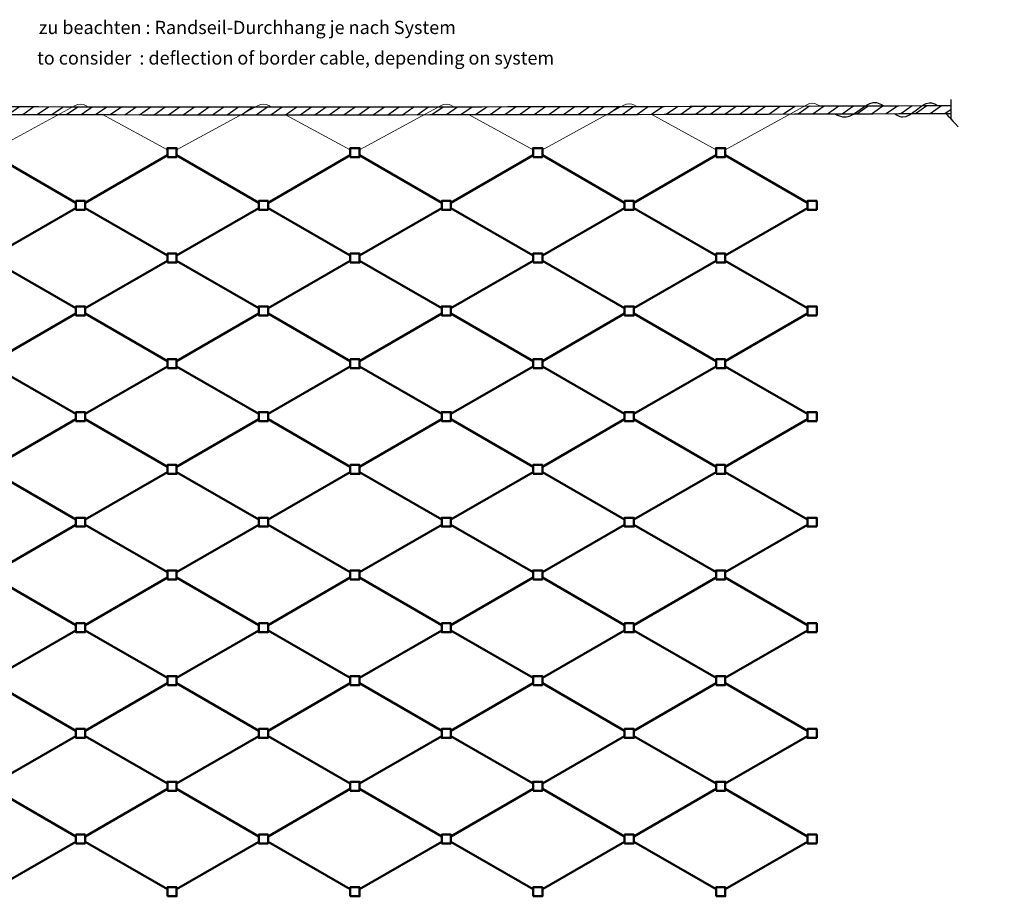
# Model space of a CAD drawing. Units: millimetres. Extents: x 4012 to 5361, y 1143 to 1907.
# Drawn here: x 4615 to 5361, y 1243 to 1907 of the extents above; entities that cross this region are included whole.
import ezdxf

# ---------------------------------------------------------------- set-up
doc = ezdxf.new("R2010")
doc.units = ezdxf.units.MM
doc.linetypes.add('AM_DIN_G_W050', pattern=[13.75, 9.75, -1.5, 1, -1.5])
for name, color, linetype, lineweight in [('AM_0', 7, 'Continuous', 50), ('AM_4', 3, 'Continuous', 25), ('AM_5', 3, 'Continuous', 25), ('AM_7', 4, 'AM_DIN_G_W050', 25)]:
    doc.layers.add(name, color=color, linetype=linetype, lineweight=lineweight)
doc.styles.add('Arial Standard', font='arial.ttf')
doc.linetypes.add('Amzigzag', pattern='A,0.0001,[135,ltypeshp.shx,S=0.04,R=0,X=0,Y=0],-11', length=11.0001)

# ---------------------------------------------------------------- blocks, each defined once
blk = doc.blocks.new('MW80')
at = {"layer": 'AM_0'}
for p, q in [((7, -1.379274057836481), (69.28203230275697, 34.57927405783357)), ((138.564064605514, -1.379274057836481), (76.28203230275699, 34.57927405783357)), ((7, -5.420725942163699), (69.28203230275494, -41.37927405783647)), ((138.564064605514, -5.420725942163699), (76.28203230275494, -41.37927405783876))]:
    blk.add_line(p, q, dxfattribs=at)
for points in [[(69.28203230275697, 33.19999999999663), (69.28203230275697, 39.99999999999682), (76.28203230275699, 39.99999999999682), (76.28203230275699, 33.19999999999663)], [(0, -6.800000000000181), (0, 0), (7, 0), (7, -6.800000000000181)], [(145.564064605514, -6.800000000000181), (145.564064605514, 0), (138.564064605514, 0), (138.564064605514, -6.800000000000181)], [(69.28203230275494, -46.80000000000018), (69.28203230275494, -40), (76.28203230275494, -40), (76.28203230275494, -46.80000000000018)]]:
    blk.add_lwpolyline(points, close=True, dxfattribs=at)

msp = doc.modelspace()

# ---------------------------------------------------------------- hatches: boundary and pattern name
h = msp.add_hatch()
h.set_pattern_fill('LINE', color=3, scale=2, angle=35, style=0)
h.set_pattern_definition([(35, (3688.121785826025, -1396.990590800312), (-3.642210370829142, 5.201615481235097), [])])
edge = h.paths.add_edge_path()
edge.add_arc((4804.949289301625, 136342.2304598101), 134507.0696667621, 269.6812314951159, 270.2198347854391)
edge.add_line((5321.030238047196, 1836.150854486929), (5321.030238047273, 1842.150898653214))
edge.add_arc((4804.949289301625, 136342.2304598101), 134501.0696667621, 269.68123149511587, 270.2198445921656, ccw=False)
edge.add_line((4056.64838367097, 1843.242406896389), (4056.615002483408, 1837.24249975574))

# ---------------------------------------------------------------- linework, layer by layer
at = {"color": 3}
for radius, end in [(134501.0696667621, 270.2198445921688), (134507.0696667621, 270.2198347854245)]:
    msp.add_arc((4804.949289301625, 136342.2304598101), radius, 269.6812314950982, end, dxfattribs=at)
at = {"layer": 'AM_4', "linetype": 'Amzigzag'}
msp.add_lwpolyline([(5321.030238047235, 1831.650876570072), (5321.030238047235, 1846.650876570072)], dxfattribs=at)
at = {"layer": 'AM_7', "linetype": 'ByBlock', "lineweight": 15, "ltscale": 2}
for p, q in [((5211.777316707577, 1842.754554235986), (5149.99528440482, 1808.542664498865)), ((5219.777316707577, 1842.754554235986), (5221.566468665841, 1841.806030631997)), ((4657.52105828552, 1842.165471392032), (4595.739025982765, 1808.542664498865)), ((4665.52105828552, 1842.165471392032), (4667.237615416928, 1841.231292524841)), ((4678.282588891199, 1835.220434732939), (4727.303090588278, 1808.542664498865)), ((4796.085122891034, 1842.089083893708), (4734.303090588279, 1808.542664498865)), ((4804.085122891035, 1842.089083893708), (4805.794739949582, 1841.16079570516)), ((4816.843903223064, 1835.161318975122), (4865.867155193792, 1808.542664498865)), ((4934.64918749655, 1842.155677730468), (4872.867155193794, 1808.542664498865)), ((4942.64918749655, 1842.155677730468), (4944.345054943706, 1841.233027360868)), ((4955.351502145406, 1835.244880942977), (5004.431219799308, 1808.542664498865)), ((5073.213252102063, 1842.364565996209), (5011.431219799306, 1808.542664498865)), ((5081.213252102063, 1842.364565996209), (5082.887595923682, 1841.447964685154)), ((5093.805721364411, 1835.470955683879), (5142.99528440482, 1808.542664498865))]:
    msp.add_line(p, q, dxfattribs=at)
for centre, start, end in [((4661.52105828552, 1835.237268161756), 60.0000000000035, 119.9999999999964), ((4800.085122891035, 1835.160880663432), 60.00000000000068, 119.9999999999992), ((4938.649187496549, 1835.227474500192), 60.00000000000068, 119.9999999999992), ((5077.213252102063, 1835.436362765933), 60.00000000000068, 119.9999999999992), ((5215.777316707577, 1835.826351005711), 60.00000000000068, 119.9999999999992)]:
    msp.add_arc(centre, 8, start, end, dxfattribs=at)
at = {"layer": 'AM_7', "linetype": 'ByBlock'}
for points, knots in [([(5232.81739828857, 1835.841320778826), (5236.752448207758, 1833.755143741666), (5240.687498126946, 1832.582215320629), (5244.622548046133, 1834.204820283261), (5251.265863420761, 1837.4644950043), (5259.574355770935, 1847.321785348895), (5267.922149723229, 1843.228641028983), (5269.596215309123, 1842.147351834347)], [0, 0, 0, 0, 1, 1, 1, 25.24927421003526, 31.32746421175064, 31.32746421175064, 31.32746421175064, 31.32746421175064]), ([(5278.137278355271, 1835.99311943166), (5281.990530096099, 1833.790104769048), (5289.991484786154, 1831.576072048585), (5300.079832827588, 1847.046055541601), (5308.731292773467, 1843.555026874267), (5310.800280755739, 1842.112035038299)], [44.72434751551089, 44.72434751551089, 44.72434751551089, 44.72434751551089, 49.49854842007062, 73.74782263010587, 81.39118116687223, 81.39118116687223, 81.39118116687223, 81.39118116687223])]:
    msp.add_open_spline(points, degree=3, knots=knots, dxfattribs=at)
msp.add_open_spline([(5317.171899433797, 1836.136105922685), (5318.458444372852, 1834.700396982536), (5319.744341210044, 1833.175636776304), (5326.518389337534, 1825.95227033115)], degree=3, dxfattribs=at)

# ---------------------------------------------------------------- block references
at = {"layer": 'AM_0'}
for p in [(4519.456993680007, 1769.921938556706), (4658.021058285522, 1769.921938556706), (4796.585122891036, 1769.921938556706), (4935.149187496549, 1769.921938556706), (5073.713252102063, 1769.921938556706), (4519.456993680007, 1689.92193855671), (4658.021058285522, 1689.92193855671), (4796.585122891036, 1689.92193855671), (4935.149187496549, 1689.92193855671), (5073.713252102063, 1689.92193855671), (4519.456993680005, 1609.921938556713), (4658.02105828552, 1609.921938556713), (4796.585122891034, 1609.921938556713), (4935.149187496548, 1609.921938556713), (5073.713252102061, 1609.921938556713), (4519.456993680003, 1529.921938556715), (4658.021058285518, 1529.921938556715), (4796.585122891031, 1529.921938556715), (4935.149187496545, 1529.921938556715), (5073.713252102059, 1529.921938556715), (4519.456993680001, 1449.921938556719), (4658.021058285515, 1449.921938556719), (4796.58512289103, 1449.921938556719), (4935.149187496543, 1449.921938556719), (5073.713252102059, 1449.921938556719), (4519.456993680007, 1369.921938556722), (4658.021058285522, 1369.921938556722), (4796.585122891036, 1369.921938556722), (4935.149187496549, 1369.921938556722), (5073.713252102063, 1369.921938556722), (4519.456993680007, 1289.921938556725), (4658.021058285522, 1289.921938556725), (4796.585122891036, 1289.921938556725), (4935.149187496549, 1289.921938556725), (5073.713252102063, 1289.921938556725)]:
    msp.add_blockref('MW80', p, dxfattribs=at)

# ---------------------------------------------------------------- texts
at = {"layer": 'AM_5', "color": 2, "char_height": 10, "attachment_point": 1, "style": 'Arial Standard'}
for s, insert, width in [('{\\Fromans|c0;zu beachten : Randseil-Durchhang je nach System}', (4629.935221746587, 1906.28942718736), 459.9525879411675), ('{\\Fromans|c0;to consider  : deflection of border cable, depending on system}', (4628.548569828718, 1883.141944671062), 519.0671708762857)]:
    msp.add_mtext(s, dxfattribs=dict(at, insert=insert, width=width))

doc.saveas('drawing.dxf')
